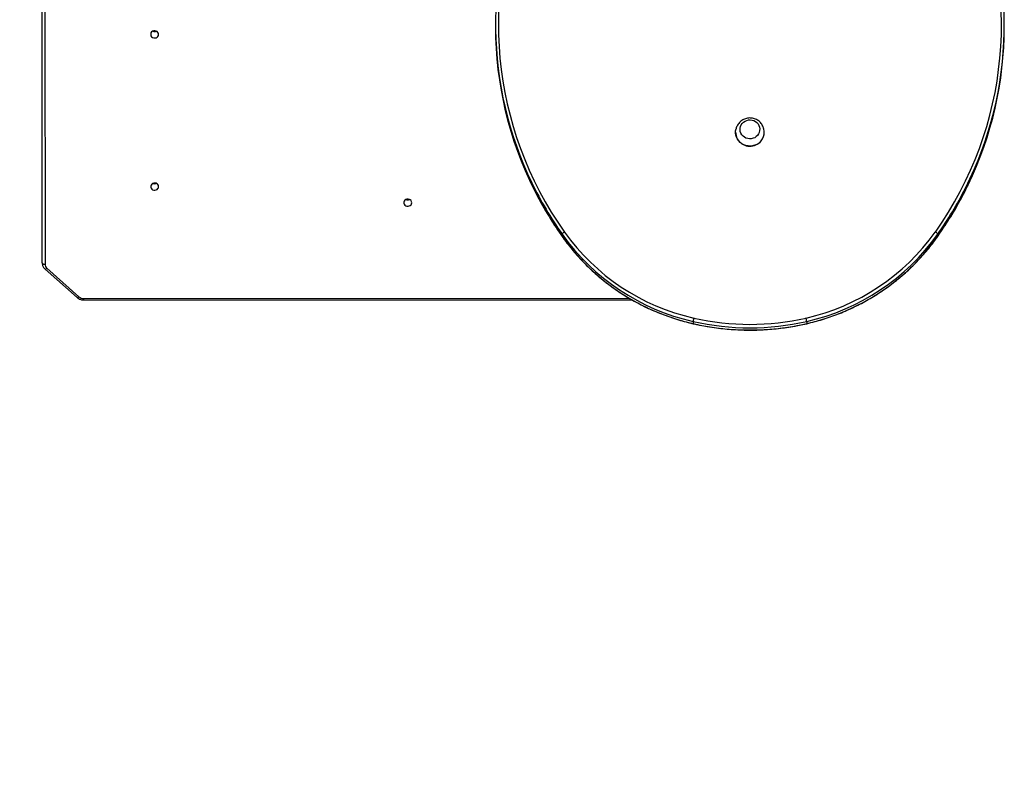
# Model space of a CAD drawing. Units: millimetres. Extents: x 972 to 2828, y 3687 to 4871.
# Drawn here: x 2042 to 2147, y 3854 to 3935 of the extents above; entities that cross this region are included whole.
import ezdxf

# ---------------------------------------------------------------- set-up
doc = ezdxf.new("R2010")
doc.units = ezdxf.units.MM
doc.header["$LTSCALE"] = 200
doc.header["$PDSIZE"] = -1
doc.layers.add('VP-DIM', color=7, linetype='Continuous')
doc.layers.add('VP-HIC', color=6, linetype='Continuous')
doc.layers.add('VP-EQ', color=7, linetype='Continuous', true_color=0x8a3492)
doc.dimstyles.new('ISO-25', dxfattribs={"dimtxt": 2.5, "dimasz": 2.5, "dimexe": 1.25, "dimexo": 0.625, "dimtad": 1, "dimtxsty": 'Standard', "dimcen": 2.5, "dimadec": 0, "dimazin": 0, "dimtfac": 1, "dimtmove": 0, "dimatfit": 3, "dimfxl": 1, "dimarcsym": 0})

# ---------------------------------------------------------------- blocks, each defined once
blk = doc.blocks.new('*D125')
at = {"layer": 'Defpoints', "color": 0}
for p in [(2441.36, 4682.61), (2003.39, 3698.37), (2808.38, 3698.37)]:
    blk.add_point(p, dxfattribs=at)
at = {"layer": 'VP-DIM', "color": 0, "lineweight": -2}
for p, q in [((2738.38, 4682.61), (2828.38, 4682.61)), ((2808.38, 4662.61), (2808.38, 4235.39)), ((2808.38, 3718.37), (2808.38, 4162.06)), ((2738.38, 3698.37), (2828.38, 3698.37))]:
    blk.add_line(p, q, dxfattribs=at)
at = {"layer": 'VP-DIM', "color": 0}
for points in [[(2811.71, 4662.61), (2805.04, 4662.61), (2808.38, 4682.61)], [(2805.04, 3718.37), (2811.71, 3718.37), (2808.38, 3698.37)]]:
    blk.add_solid(points, dxfattribs=at)
at = {"layer": 'VP-DIM', "color": 0, "insert": (2808.38, 4198.72), "char_height": 20, "attachment_point": 5, "rotation": 90}
blk.add_mtext('984', dxfattribs=at)
blk = doc.blocks.new('*D127')
at = {"layer": 'Defpoints', "color": 0}
for p in [(2379.57, 4503.29), (2108.79, 3902.01), (2723.46, 3902.01)]:
    blk.add_point(p, dxfattribs=at)
at = {"layer": 'VP-DIM', "color": 0, "lineweight": -2}
for p, q in [((2653.46, 4503.29), (2743.46, 4503.29)), ((2723.46, 4483.29), (2723.46, 4237.65)), ((2723.46, 3922.01), (2723.46, 4167.65)), ((2653.46, 3902.01), (2743.46, 3902.01))]:
    blk.add_line(p, q, dxfattribs=at)
at = {"layer": 'VP-DIM', "color": 0}
for points in [[(2726.8, 4483.29), (2720.13, 4483.29), (2723.46, 4503.29)], [(2720.13, 3922.01), (2726.8, 3922.01), (2723.46, 3902.01)]]:
    blk.add_solid(points, dxfattribs=at)
at = {"layer": 'VP-DIM', "color": 0, "insert": (2723.46, 4202.65), "char_height": 20, "attachment_point": 5, "rotation": 90}
blk.add_mtext('605', dxfattribs=at)
blk = doc.blocks.new('3430S2_')
at = {"layer": 'VP-EQ', "color": 7, "linetype": 'Continuous', "lineweight": 25}
for p, q in [((2632.38, 2802.06), (2632.38, 2802.3)), ((2644.49, 2802.06), (2644.49, 2802.3)), ((2709.52, 2799.78), (2651.01, 2799.76)), ((2713.43, 2796.4), (2710.01, 2799.43)), ((2713.63, 2796.49), (2710.21, 2799.52)), ((2713.65, 2768.77), (2713.63, 2795.96)), ((2713.93, 2795.82), (2713.95, 2768.63)), ((2618.41, 2792.77), (2618.41, 2793)), ((2658.46, 2792.77), (2658.46, 2793)), ((2636.91, 2781.89), (2636.91, 2781.87)), ((2639.97, 2781.87), (2639.97, 2781.89)), ((2665.58, 2770.46), (2665.58, 2770.69))]:
    blk.add_line(p, q, dxfattribs=at)
at = {"layer": 'VP-EQ', "color": 8, "linetype": 'Continuous', "lineweight": 25}
for p, q in [((2709.52, 2799.61), (2651.3, 2799.59)), ((2618.41, 2793.01), (2618.41, 2793)), ((2658.46, 2793), (2658.46, 2793.01))]:
    blk.add_line(p, q, dxfattribs=at)
at = {"layer": 'VP-EQ', "color": 8, "linetype": 'Continuous', "lineweight": 25, "flags": 128}
for points in [[(2632.38, 2802.3), (2632.38, 2802.3), (2632.38, 2802.31)], [(2644.49, 2802.3), (2644.49, 2802.3), (2644.49, 2802.31)], [(2709.52, 2799.61), (2709.52, 2799.66), (2709.52, 2799.71), (2709.52, 2799.74), (2709.52, 2799.76), (2709.52, 2799.78), (2709.52, 2799.78)], [(2710.21, 2799.52), (2710.21, 2799.52), (2710.19, 2799.53), (2710.16, 2799.53), (2710.13, 2799.51), (2710.09, 2799.49), (2710.05, 2799.47), (2710.01, 2799.43)], [(2713.63, 2796.49), (2713.62, 2796.49), (2713.6, 2796.49), (2713.58, 2796.49), (2713.55, 2796.48), (2713.51, 2796.46), (2713.47, 2796.43), (2713.43, 2796.4)]]:
    blk.add_lwpolyline(points, dxfattribs=at)
at = {"layer": 'VP-EQ', "color": 7, "linetype": 'Continuous', "lineweight": 25, "flags": 128}
for points in [[(2713.93, 2795.82), (2713.93, 2795.85), (2713.91, 2795.87), (2713.88, 2795.9), (2713.85, 2795.92), (2713.8, 2795.94), (2713.75, 2795.95), (2713.69, 2795.96), (2713.63, 2795.96)], [(2674.51, 2789.4), (2674.53, 2789.29), (2674.59, 2789.18), (2674.67, 2789.1), (2674.78, 2789.05), (2674.9, 2789.02), (2675.03, 2789.03), (2675.15, 2789.07), (2675.25, 2789.14), (2675.32, 2789.23), (2675.36, 2789.34), (2675.36, 2789.45), (2675.32, 2789.56), (2675.25, 2789.65), (2675.15, 2789.72), (2675.03, 2789.77), (2674.9, 2789.77), (2674.78, 2789.75), (2674.67, 2789.69), (2674.59, 2789.61), (2674.53, 2789.51), (2674.51, 2789.4)], [(2674.76, 2789.05), (2674.82, 2789.07), (2674.88, 2789.08)], [(2701.51, 2787.68), (2701.53, 2787.57), (2701.59, 2787.47), (2701.67, 2787.39), (2701.78, 2787.33), (2701.91, 2787.31), (2702.03, 2787.32), (2702.15, 2787.36), (2702.25, 2787.43), (2702.32, 2787.52), (2702.36, 2787.63), (2702.36, 2787.74), (2702.32, 2787.85), (2702.25, 2787.94), (2702.15, 2788.01), (2702.03, 2788.05), (2701.91, 2788.06), (2701.78, 2788.04), (2701.67, 2787.98), (2701.59, 2787.9), (2701.53, 2787.8), (2701.51, 2787.68)], [(2637.94, 2783.27), (2638.17, 2783.33), (2638.4, 2783.35), (2638.64, 2783.34), (2638.86, 2783.29), (2639.08, 2783.21), (2639.29, 2783.1), (2639.47, 2782.96), (2639.63, 2782.8), (2639.76, 2782.61), (2639.86, 2782.41), (2639.93, 2782.19), (2639.96, 2781.97), (2639.96, 2781.74), (2639.92, 2781.52), (2639.92, 2781.5)], [(2638.1, 2782.53), (2638.29, 2782.58), (2638.48, 2782.59), (2638.67, 2782.56), (2638.86, 2782.5), (2639.03, 2782.41), (2639.17, 2782.29), (2639.3, 2782.15), (2639.39, 2781.99), (2639.46, 2781.81), (2639.49, 2781.63), (2639.48, 2781.44), (2639.43, 2781.26), (2639.36, 2781.08), (2639.25, 2780.93), (2639.11, 2780.8), (2638.95, 2780.69), (2638.78, 2780.61), (2638.59, 2780.57), (2638.4, 2780.56), (2638.2, 2780.58), (2638.02, 2780.64), (2637.85, 2780.73), (2637.7, 2780.85), (2637.57, 2780.99), (2637.48, 2781.16), (2637.42, 2781.33), (2637.39, 2781.52), (2637.4, 2781.71), (2637.44, 2781.89), (2637.52, 2782.06), (2637.63, 2782.22), (2637.76, 2782.35), (2637.92, 2782.46), (2638.1, 2782.53)], [(2638.1, 2782.53), (2638.29, 2782.58), (2638.48, 2782.59), (2638.67, 2782.56), (2638.86, 2782.5), (2639.03, 2782.41), (2639.17, 2782.29), (2639.3, 2782.15), (2639.39, 2781.99), (2639.46, 2781.81), (2639.49, 2781.63), (2639.48, 2781.44), (2639.43, 2781.26), (2639.36, 2781.08), (2639.25, 2780.93), (2639.11, 2780.8), (2638.95, 2780.69), (2638.78, 2780.61), (2638.59, 2780.57), (2638.4, 2780.56), (2638.2, 2780.58), (2638.02, 2780.64), (2637.85, 2780.73), (2637.7, 2780.85), (2637.57, 2780.99), (2637.48, 2781.16), (2637.42, 2781.33), (2637.39, 2781.52), (2637.4, 2781.71), (2637.44, 2781.89), (2637.52, 2782.06), (2637.63, 2782.22), (2637.76, 2782.35), (2637.92, 2782.46), (2638.1, 2782.53)], [(2701.52, 2771.44), (2701.54, 2771.33), (2701.59, 2771.22), (2701.68, 2771.14), (2701.79, 2771.09), (2701.91, 2771.06), (2702.04, 2771.07), (2702.16, 2771.11), (2702.26, 2771.18), (2702.33, 2771.27), (2702.36, 2771.38), (2702.36, 2771.49), (2702.33, 2771.6), (2702.26, 2771.69), (2702.16, 2771.77), (2702.04, 2771.81), (2701.91, 2771.81), (2701.79, 2771.79), (2701.68, 2771.73), (2701.59, 2771.65), (2701.54, 2771.55), (2701.52, 2771.44)], [(2701.77, 2771.09), (2701.82, 2771.11), (2701.94, 2771.13)], [(2701.94, 2771.13), (2702.07, 2771.11), (2702.12, 2771.09)]]:
    blk.add_lwpolyline(points, dxfattribs=at)
at = {"layer": 'VP-EQ', "color": 7, "linetype": 'Continuous', "lineweight": 25}
for centre, radius, start, end in [((2637.53, 2779.41), 23.46, 102.6853, 144.6009), ((2638.44, 2775.87), 27.11, 77.0905, 102.9095), ((2638.44, 2775.64), 27.11, 77.0905, 102.9095), ((2638.44, 2775.58), 26.8, 77.0905, 102.9095), ((2639.33, 2779.39), 23.49, 35.4242, 77.2896), ((2637.55, 2779.15), 23.49, 102.7105, 144.5757), ((2637.54, 2779.11), 23.16, 102.6854, 144.6008), ((2634.91, 2802.36), 2.54, 186.7847, 195.0366), ((2641.97, 2802.36), 2.54, 344.9599, 353.2218), ((2639.32, 2779.09), 23.19, 35.4244, 77.2894), ((2639.34, 2779.18), 23.46, 35.3991, 77.3147), ((2709.52, 2798.87), 0.746, 49.1093, 90.5056), ((2713.04, 2795.95), 0.59, 0.7134, 49.3051), ((2649.86, 2770.39), 38.26, 144.6516, 204.639), ((2618.93, 2793.06), 0.6, 209.1277, 242.6052), ((2657.94, 2793.06), 0.6, 297.3987, 330.865), ((2627.01, 2770.39), 38.26, 335.3611, 35.3484), ((2674.94, 2788.62), 0.472, 68.0193, 111.9799), ((2649.76, 2770.46), 38.46, 153.1241, 204.6774), ((2627.02, 2770.66), 38.56, 0.0389, 26.7597), ((2649.83, 2770.67), 38.53, 154.1008, 179.9674), ((2627.12, 2770.46), 38.45, 335.318, 25.9608), ((2701.94, 2786.9), 0.472, 68.0174, 111.9838), ((2638.45, 2781.85), 1.52, 1.319, 109.4351), ((2638.39, 2781.87), 1.48, 107.554, 179.442), ((2638.38, 2781.87), 1.47, 107.3449, 194.3434), ((2701.94, 2770.66), 0.472, 68.0191, 111.9801)]:
    blk.add_arc(centre, radius, start, end, dxfattribs=at)
at = {"layer": 'VP-EQ', "color": 8, "linetype": 'Continuous', "lineweight": 25}
for centre, radius, start, end in [((2650.55, 2770.35), 39.31, 144.8295, 154.1425), ((2626.3, 2770.33), 39.35, 26.7151, 35.1675), ((2650.58, 2770.1), 39.36, 144.8332, 153.1943), ((2626.33, 2770.12), 39.31, 25.8981, 35.1708)]:
    blk.add_arc(centre, radius, start, end, dxfattribs=at)
at = {"layer": 'VP-EQ', "color": 7, "linetype": 'Continuous', "lineweight": 25}
for points, knots in [([(2632.38, 2802.31), (2632.24, 2802.27), (2631.81, 2802.17), (2631.11, 2801.98), (2630.29, 2801.73), (2629.48, 2801.45), (2628.68, 2801.14), (2627.89, 2800.8), (2627.12, 2800.44), (2626.36, 2800.04), (2625.62, 2799.63), (2624.89, 2799.18), (2624.18, 2798.71), (2623.49, 2798.21), (2622.81, 2797.69), (2622.16, 2797.15), (2621.53, 2796.59), (2620.92, 2796), (2620.34, 2795.39), (2619.77, 2794.76), (2619.23, 2794.11), (2618.78, 2793.52), (2618.52, 2793.15), (2618.41, 2793.01)], [0, 0, 0, 0, 0.026256, 0.07586, 0.125465, 0.175071, 0.224675, 0.274279, 0.323883, 0.373485, 0.423087, 0.472687, 0.522287, 0.571887, 0.621485, 0.671082, 0.720677, 0.770272, 0.819866, 0.869458, 0.91905, 0.968639, 1, 1, 1, 1]), ([(2644.49, 2802.31), (2644.34, 2802.34), (2643.88, 2802.44), (2643.13, 2802.59), (2642.23, 2802.73), (2641.33, 2802.84), (2640.42, 2802.92), (2639.51, 2802.97), (2638.6, 2803), (2637.69, 2802.99), (2636.78, 2802.95), (2635.88, 2802.87), (2634.97, 2802.77), (2634.07, 2802.64), (2633.21, 2802.49), (2632.65, 2802.36), (2632.38, 2802.31)], [0, 0, 0, 0, 0.039402, 0.113885, 0.188371, 0.262857, 0.337344, 0.411832, 0.486319, 0.560807, 0.635295, 0.709783, 0.784271, 0.858758, 0.933245, 1, 1, 1, 1]), ([(2658.46, 2793.01), (2658.38, 2793.13), (2658.13, 2793.48), (2657.69, 2794.04), (2657.16, 2794.69), (2656.6, 2795.32), (2656.01, 2795.94), (2655.41, 2796.53), (2654.78, 2797.09), (2654.13, 2797.64), (2653.46, 2798.16), (2652.77, 2798.66), (2652.06, 2799.13), (2651.33, 2799.58), (2650.59, 2800), (2649.84, 2800.4), (2649.06, 2800.77), (2648.28, 2801.11), (2647.48, 2801.42), (2646.67, 2801.7), (2645.85, 2801.96), (2645.12, 2802.16), (2644.67, 2802.26), (2644.49, 2802.31)], [0, 0, 0, 0, 0.0262632, 0.0758473, 0.1254343, 0.1750228, 0.2246122, 0.274203, 0.3237949, 0.3733881, 0.4229825, 0.4725772, 0.5221742, 0.5717712, 0.6213698, 0.6709695, 0.7205697, 0.7701709, 0.8197732, 0.8693757, 0.918979, 0.9685832, 1, 1, 1, 1]), ([(2710.21, 2799.52), (2710.18, 2799.54), (2710.11, 2799.6), (2709.98, 2799.68), (2709.82, 2799.74), (2709.66, 2799.77), (2709.56, 2799.78), (2709.52, 2799.78)], [0, 0, 0, 0, 0.143067, 0.373782, 0.605571, 0.838714, 1, 1, 1, 1]), ([(2713.93, 2795.82), (2713.93, 2795.86), (2713.93, 2795.95), (2713.9, 2796.09), (2713.83, 2796.24), (2713.74, 2796.38), (2713.66, 2796.45), (2713.63, 2796.49)], [0, 0, 0, 0, 0.142874, 0.362416, 0.581859, 0.801876, 1, 1, 1, 1]), ([(2618.41, 2793.01), (2618.3, 2792.85), (2617.98, 2792.38), (2617.46, 2791.6), (2616.87, 2790.66), (2616.31, 2789.7), (2615.78, 2788.73), (2615.4, 2787.99), (2615.21, 2787.58), (2615.17, 2787.51)], [0, 0, 0, 0, 0.091722, 0.265362, 0.439007, 0.612649, 0.786291, 0.959929, 1, 1, 1, 1]), ([(2661.44, 2788.03), (2661.41, 2788.09), (2661.22, 2788.49), (2660.84, 2789.2), (2660.29, 2790.17), (2659.72, 2791.12), (2659.11, 2792.07), (2658.68, 2792.69), (2658.46, 2793.01)], [0, 0, 0, 0, 0.035739, 0.226927, 0.418119, 0.60931, 0.800503, 1, 1, 1, 1]), ([(2636.96, 2781.51), (2636.97, 2781.48), (2636.99, 2781.38), (2637.06, 2781.22), (2637.17, 2781.03), (2637.31, 2780.85), (2637.46, 2780.7), (2637.64, 2780.58), (2637.84, 2780.48), (2638.04, 2780.41), (2638.26, 2780.37), (2638.47, 2780.35), (2638.69, 2780.38), (2638.91, 2780.43), (2639.11, 2780.51), (2639.3, 2780.62), (2639.48, 2780.76), (2639.63, 2780.93), (2639.76, 2781.11), (2639.86, 2781.31), (2639.9, 2781.44), (2639.92, 2781.5)], [0, 0, 0, 0, 0.02149, 0.076356, 0.130977, 0.185372, 0.239569, 0.293614, 0.347564, 0.401495, 0.455485, 0.509606, 0.563934, 0.61851, 0.673354, 0.728466, 0.783824, 0.839371, 0.895052, 0.950788, 1, 1, 1, 1])]:
    blk.add_open_spline(points, degree=3, knots=knots, dxfattribs=at)
blk = doc.blocks.new('3430S2_2D_')
at = {"layer": 'VP-EQ', "color": 0, "rotation": 180}
blk.add_blockref('3430S2_', (4758.56, 6704.65), dxfattribs=at)

msp = doc.modelspace()

# ---------------------------------------------------------------- linework, layer by layer
at = {"layer": 'VP-HIC', "color": 5}
msp.add_lwpolyline([(1857.91, 3750.22), (1813.82, 3786.24, -0.294872), (1737.09, 4023.73), (1749.91, 4071.75, -0.579049), (2135.45, 4174.34), (2207.85, 4101.32, -0.575922), (2104.05, 3717.22), (2062.92, 3706.2, -0.241171)], format="xyb", close=True, dxfattribs=at)

# ---------------------------------------------------------------- block references
at = {"layer": 'VP-EQ', "color": 0}
msp.add_blockref('3430S2_2D_', (0, 0), dxfattribs=at)

# ---------------------------------------------------------------- dimensions: what is measured, and where the dimension line sits
at = {"layer": 'VP-DIM', "color": 0}
dim = msp.add_linear_dim(base=(2808.38, 3698.37), p1=(2441.36, 4682.61), p2=(2003.39, 3698.37), angle=90, dimstyle='ISO-25', override={"dimtxt": 20, "dimasz": 20, "dimexe": 20, "dimexo": 50, "dimgap": 10, "dimtad": 0, "dimdec": 0, "dimzin": 1, "dimadec": 2, "dimfxl": 70, "dimfxlon": 1, "dimtzin": 1}, dxfattribs=at)
dim.commit()
dim.dimension.update_dxf_attribs({"geometry": '*D125', "text_midpoint": (2808.38, 4198.72), "dimtype": 160})
dim = msp.add_linear_dim(base=(2723.46, 3902.01), p1=(2379.57, 4503.29), p2=(2108.79, 3902.01), angle=90, text='605', dimstyle='ISO-25', override={"dimtxt": 20, "dimasz": 20, "dimexe": 20, "dimexo": 50, "dimgap": 10, "dimtad": 0, "dimdec": 0, "dimzin": 1, "dimadec": 2, "dimfxl": 70, "dimfxlon": 1, "dimtzin": 1}, dxfattribs=at)
dim.commit()
dim.dimension.update_dxf_attribs({"geometry": '*D127', "text_midpoint": (2723.46, 4202.65)})

doc.saveas('drawing.dxf')
